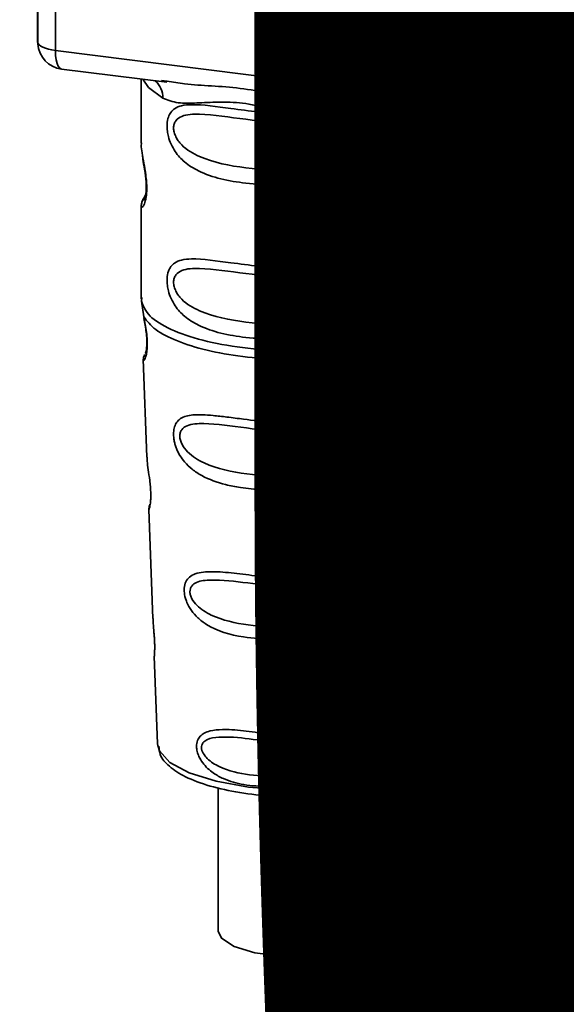
# Paper-space layout 'Blatt1' of a CAD drawing. Units: millimetres. Extents: x 0 to 6300, y 0 to 4455.
# Drawn here: x 4915 to 4935, y 1595 to 1631 of the extents above; entities that cross this region are included whole.
import ezdxf

# ---------------------------------------------------------------- set-up
doc = ezdxf.new("R2010")
doc.units = ezdxf.units.MM
doc.layers.add('1', color=7, linetype='Continuous')
doc.styles.add('SLDTEXTSTYLE1', font='TXT', dxfattribs={"width": 0.605})

# ---------------------------------------------------------------- blocks, each defined once
blk = doc.blocks.new('SW_NOTE_0_5')
at = {"layer": '1', "color": 0, "ltscale": 15, "insert": (1240.25, -0.624), "char_height": 240, "attachment_point": 2, "style": 'SLDTEXTSTYLE1'}
blk.add_mtext('ZEICHNUNG', dxfattribs=at)

psp = doc.layouts.new('Blatt1')

# ---------------------------------------------------------------- linework, layer by layer
at = {"color": 7, "linetype": 'Continuous', "lineweight": 35, "ltscale": 15}
for p, q in [((4915.875, 1642.007), (4915.875, 1630.426)), ((4915.879, 1630.31), (4915.879, 1642.007)), ((4916.525, 1641.925), (4916.525, 1630.006)), ((4915.875, 1630.426), (4915.879, 1630.31)), ((4915.881, 1630.249), (4915.879, 1630.31)), ((4916.525, 1630.006), (4949.075, 1625.905)), ((4916.754, 1629.326), (4920.615, 1628.839)), ((4919.672, 1628.958), (4919.672, 1626.617)), ((4920.41, 1628.912), (4920.619, 1628.88)), ((4926.266, 1628.128), (4939.791, 1626.424)), ((4926.27, 1628.168), (4926.592, 1628.134)), ((4931.172, 1626.625), (4931.172, 1627.509)), ((4919.672, 1626.632), (4919.678, 1626.572)), ((4929.338, 1624.821), (4929.55, 1624.978)), ((4929.344, 1624.804), (4929.542, 1624.981)), ((4919.835, 1624.735), (4919.709, 1624.464)), ((4919.672, 1624.292), (4919.672, 1620.898)), ((4931.172, 1620.898), (4931.172, 1624.284)), ((4919.692, 1620.95), (4919.678, 1620.815)), ((4931.125, 1620.862), (4931.151, 1620.95)), ((4919.678, 1620.815), (4919.765, 1620.245)), ((4930.963, 1620.584), (4930.973, 1620.583)), ((4929.005, 1619.081), (4929.548, 1619.571)), ((4929.08, 1618.914), (4929.33, 1619.143)), ((4929.291, 1619.124), (4929.532, 1619.333)), ((4929.33, 1619.143), (4929.48, 1619.282)), ((4919.748, 1618.685), (4919.88, 1615.098)), ((4930.965, 1615.135), (4931.095, 1618.661)), ((4930.837, 1614.716), (4930.824, 1614.533)), ((4930.833, 1614.288), (4930.832, 1614.312)), ((4930.833, 1614.286), (4930.833, 1614.288)), ((4919.952, 1613.175), (4920.1, 1609.18)), ((4930.747, 1609.272), (4930.89, 1613.124)), ((4930.728, 1609.179), (4930.722, 1609.183)), ((4930.681, 1608.554), (4930.681, 1608.574)), ((4930.681, 1608.548), (4930.681, 1608.554)), ((4920.151, 1607.794), (4920.27, 1604.585)), ((4930.574, 1604.585), (4930.69, 1607.73)), ((4920.27, 1604.585), (4920.275, 1604.528)), ((4930.574, 1604.585), (4930.573, 1604.639)), ((4922.497, 1602.973), (4922.497, 1597.719)), ((4928.097, 1597.719), (4928.097, 1602.902))]:
    psp.add_line(p, q, dxfattribs=at)
at = {"color": 7, "linetype": 'Continuous', "lineweight": 35, "ltscale": 15, "flags": 128}
for points in [[(4915.879, 1630.31), (4915.893, 1630.261), (4915.929, 1630.213), (4915.986, 1630.168), (4916.063, 1630.125), (4916.157, 1630.087), (4916.267, 1630.054), (4916.391, 1630.027), (4916.525, 1630.006)], [(4916.525, 1630.006), (4916.532, 1629.828), (4916.552, 1629.669), (4916.585, 1629.535), (4916.629, 1629.431), (4916.682, 1629.361), (4916.743, 1629.328), (4916.754, 1629.326)], [(4919.732, 1628.951), (4919.941, 1628.648), (4920.46, 1628.258)], [(4927.221, 1627.407), (4928.383, 1627.584), (4929.141, 1627.765)], [(4931.017, 1626.4), (4931.008, 1626.367), (4930.981, 1626.196), (4930.97, 1625.995), (4930.973, 1625.811), (4930.989, 1625.613), (4931.042, 1625.23), (4931.108, 1624.852), (4931.172, 1624.283), (4931.105, 1623.873), (4930.831, 1623.472), (4930.805, 1623.448), (4930.801, 1623.446), (4930.8, 1623.445), (4930.375, 1623.177), (4929.715, 1623.015), (4929.478, 1623.019), (4929.169, 1623.085), (4928.921, 1623.211), (4928.739, 1623.384), (4928.673, 1623.487), (4928.646, 1623.543), (4928.635, 1623.571), (4928.633, 1623.575), (4928.608, 1623.653), (4928.583, 1623.877), (4928.632, 1624.154), (4928.77, 1624.45), (4929.063, 1624.817), (4929.739, 1625.363), (4930.251, 1625.704), (4930.8, 1626.111), (4930.8, 1626.111)], [(4930.888, 1613.124), (4930.815, 1612.696), (4930.391, 1612.174), (4929.574, 1611.956), (4929.267, 1612.016), (4929.015, 1612.157), (4928.855, 1612.346), (4928.787, 1612.516), (4928.766, 1612.705), (4928.786, 1612.872), (4928.887, 1613.151), (4929.064, 1613.424), (4929.33, 1613.712), (4929.648, 1613.984), (4930.154, 1614.362), (4930.19, 1614.388), (4930.208, 1614.401), (4930.21, 1614.403), (4930.211, 1614.404), (4930.211, 1614.404), (4930.211, 1614.404), (4930.211, 1614.404), (4930.211, 1614.404), (4930.211, 1614.404), (4930.779, 1614.88), (4930.94, 1615.088), (4930.955, 1615.135)], [(4930.652, 1608.652), (4930.647, 1608.538), (4930.641, 1608.412), (4930.623, 1608.168), (4930.545, 1607.754), (4930.18, 1607.179), (4929.572, 1606.897), (4929.244, 1606.955), (4929.123, 1607.076), (4929.088, 1607.166), (4929.079, 1607.268), (4929.096, 1607.381), (4929.139, 1607.5), (4929.273, 1607.724), (4929.617, 1608.095), (4929.617, 1608.095)], [(4920.275, 1604.528), (4920.337, 1604.329), (4920.726, 1603.9), (4921.434, 1603.519), (4922.415, 1603.212), (4923.6, 1603), (4924.91, 1602.898), (4926.254, 1602.912), (4927.542, 1603.041), (4928.685, 1603.277), (4929.606, 1603.604), (4930.241, 1603.999), (4930.549, 1604.436), (4930.574, 1604.585)], [(4922.497, 1597.719), (4922.61, 1597.456), (4923.076, 1597.15), (4923.842, 1596.921), (4924.805, 1596.8), (4925.834, 1596.803), (4926.79, 1596.93), (4927.545, 1597.163), (4927.996, 1597.471), (4928.097, 1597.719)]]:
    psp.add_lwpolyline(points, dxfattribs=at)
at = {"color": 7, "linetype": 'Continuous', "lineweight": 35, "ltscale": 225}
for centre, radius, start, end in [((4916.879, 1630.318), 1, 183.9529, 262.8192), ((4919.664, 1628.292), 0.796, 357.5584, 49.0042), ((4928.511, 1627.492), 1.292, 157.0927, 183.7787)]:
    psp.add_arc(centre, radius, start, end, dxfattribs=at)
at = {"color": 7, "linetype": 'Continuous', "lineweight": 35, "ltscale": 15}
for points, knots in [([(4915.883, 1630.432), (4915.88, 1630.415), (4915.869, 1630.355), (4915.876, 1630.294), (4915.881, 1630.249)], [0, 0, 0, 0, 0.270964, 1, 1, 1, 1]), ([(4920.619, 1628.88), (4920.831, 1628.845), (4921.64, 1628.711), (4923.292, 1628.705), (4924.985, 1628.29), (4926.004, 1628.194), (4926.27, 1628.168)], [0, 0, 0, 0, 0.13088, 0.500017, 0.869149, 1, 1, 1, 1]), ([(4927.221, 1627.407), (4926.903, 1627.401), (4926.264, 1627.391), (4925.296, 1627.624), (4924.338, 1627.895), (4923.379, 1628.103), (4922.631, 1628.125), (4922.089, 1628.101), (4921.582, 1628.074), (4921.004, 1628.053), (4920.641, 1628.19), (4920.46, 1628.258)], [0, 0, 0, 0, 0.12455, 0.249954, 0.375378, 0.499928, 0.624498, 0.687186, 0.750025, 0.875449, 1, 1, 1, 1]), ([(4926.934, 1626.435), (4926.93, 1626.381), (4926.923, 1626.27), (4926.853, 1626.066), (4926.674, 1625.783), (4926.221, 1625.427), (4925.491, 1625.176), (4924.529, 1625.073), (4923.217, 1625.137), (4922.066, 1625.39), (4921.278, 1625.875), (4920.952, 1626.225), (4920.764, 1626.557), (4920.672, 1626.818), (4920.622, 1627.07), (4920.612, 1627.328), (4920.659, 1627.567), (4920.758, 1627.752), (4920.914, 1627.899), (4921.161, 1627.998), (4921.778, 1628.051), (4922.736, 1627.903), (4923.935, 1627.757), (4924.901, 1627.639), (4925.681, 1627.5), (4926.248, 1627.306), (4926.609, 1627.092), (4926.819, 1626.854), (4926.918, 1626.631), (4926.929, 1626.499), (4926.934, 1626.435)], [0, 0, 0, 0, 0.010201, 0.020756, 0.039226, 0.070013, 0.121443, 0.174894, 0.242728, 0.361314, 0.404184, 0.439328, 0.458912, 0.476594, 0.488781, 0.504547, 0.523557, 0.539799, 0.55772, 0.585196, 0.617386, 0.722103, 0.786619, 0.844175, 0.896553, 0.926986, 0.95317, 0.974931, 0.987752, 1, 1, 1, 1]), ([(4926.626, 1626.44), (4926.619, 1626.388), (4926.606, 1626.281), (4926.476, 1626.08), (4926.082, 1625.799), (4925.027, 1625.572), (4923.479, 1625.671), (4922.066, 1625.943), (4921.291, 1626.384), (4921.032, 1626.684), (4920.937, 1626.84), (4920.875, 1627.003), (4920.852, 1627.169), (4920.874, 1627.319), (4920.962, 1627.487), (4921.247, 1627.668), (4922.065, 1627.689), (4923.48, 1627.472), (4925.027, 1627.315), (4926.082, 1627.059), (4926.477, 1626.791), (4926.607, 1626.597), (4926.619, 1626.491), (4926.626, 1626.44)], [0, 0, 0, 0, 0.011634, 0.023932, 0.051138, 0.113547, 0.249964, 0.386378, 0.448774, 0.463369, 0.476129, 0.488517, 0.500058, 0.511545, 0.524007, 0.551227, 0.613625, 0.750035, 0.886454, 0.948843, 0.976063, 0.98857, 1, 1, 1, 1]), ([(4919.683, 1626.616), (4919.679, 1626.591), (4919.664, 1626.492), (4919.704, 1626.249), (4919.764, 1625.895), (4919.832, 1625.515), (4919.867, 1625.19), (4919.878, 1624.947), (4919.867, 1624.73), (4919.832, 1624.493), (4919.764, 1624.313), (4919.703, 1624.244), (4919.66, 1624.241), (4919.678, 1624.284), (4919.681, 1624.292)], [0, 0, 0, 0, 0.038522, 0.150739, 0.269455, 0.384595, 0.443191, 0.499906, 0.557331, 0.615323, 0.730747, 0.846167, 0.973349, 1, 1, 1, 1]), ([(4930.517, 1625.676), (4930.524, 1625.682), (4930.728, 1625.826), (4930.99, 1626.112), (4931.082, 1626.323), (4931.127, 1626.429)], [0, 0, 0, 0, 0.0199829, 0.5102826, 1, 1, 1, 1]), ([(4930.8, 1626.111), (4930.922, 1626.236), (4931.135, 1626.453), (4931.159, 1626.574), (4931.169, 1626.625)], [0, 0, 0, 0, 0.570173, 1, 1, 1, 1]), ([(4931.091, 1626.33), (4931.115, 1626.381), (4931.163, 1626.48), (4931.169, 1626.579), (4931.172, 1626.628)], [0, 0, 0, 0, 0.505357, 1, 1, 1, 1]), ([(4919.719, 1626.165), (4919.723, 1626.119), (4919.735, 1625.973), (4919.787, 1625.716), (4919.827, 1625.435), (4919.85, 1625.214), (4919.86, 1624.997), (4919.851, 1624.808), (4919.83, 1624.663), (4919.795, 1624.538), (4919.762, 1624.508), (4919.789, 1624.577), (4919.803, 1624.613)], [0, 0, 0, 0, 0.064693, 0.209498, 0.281098, 0.351339, 0.420442, 0.490536, 0.563967, 0.641999, 0.812399, 1, 1, 1, 1]), ([(4930.964, 1626.112), (4930.961, 1626.077), (4930.956, 1626.009), (4930.954, 1625.861), (4930.957, 1625.693), (4930.964, 1625.521), (4930.972, 1625.351), (4930.984, 1625.015), (4930.943, 1624.451), (4930.561, 1623.909), (4929.823, 1623.465), (4929.161, 1623.434), (4928.882, 1623.613), (4928.792, 1623.782), (4928.767, 1623.931), (4928.791, 1624.097), (4928.881, 1624.323), (4929.081, 1624.596), (4929.251, 1624.73), (4929.344, 1624.804)], [0, 0, 0, 0, 0.020218, 0.039354, 0.05809, 0.078699, 0.0997, 0.123677, 0.226243, 0.450552, 0.674841, 0.777457, 0.822197, 0.84242, 0.861552, 0.880316, 0.900909, 0.945655, 1, 1, 1, 1]), ([(4931.172, 1624.279), (4931.159, 1624.469), (4931.139, 1624.758), (4931.058, 1625.194), (4931.017, 1625.477), (4930.994, 1625.698), (4930.984, 1625.914), (4930.993, 1626.106), (4931.006, 1626.192), (4931.014, 1626.236)], [0, 0, 0, 0, 0.359943, 0.545567, 0.637364, 0.727433, 0.816019, 0.905853, 1, 1, 1, 1]), ([(4919.745, 1624.562), (4919.724, 1624.516), (4919.68, 1624.425), (4919.675, 1624.331), (4919.672, 1624.284)], [0, 0, 0, 0, 0.507902, 1, 1, 1, 1]), ([(4926.934, 1620.778), (4926.93, 1620.724), (4926.923, 1620.613), (4926.853, 1620.409), (4926.674, 1620.126), (4926.221, 1619.77), (4925.491, 1619.519), (4924.529, 1619.416), (4923.217, 1619.48), (4922.066, 1619.734), (4921.278, 1620.218), (4920.952, 1620.568), (4920.764, 1620.9), (4920.672, 1621.161), (4920.622, 1621.413), (4920.612, 1621.671), (4920.659, 1621.91), (4920.758, 1622.095), (4920.914, 1622.242), (4921.161, 1622.341), (4921.778, 1622.394), (4922.736, 1622.246), (4923.935, 1622.101), (4924.901, 1621.982), (4925.681, 1621.843), (4926.248, 1621.649), (4926.609, 1621.435), (4926.819, 1621.197), (4926.918, 1620.974), (4926.929, 1620.842), (4926.934, 1620.778)], [0, 0, 0, 0, 0.010201, 0.020756, 0.039226, 0.070013, 0.121443, 0.174894, 0.242728, 0.361314, 0.404184, 0.439328, 0.458912, 0.476594, 0.488781, 0.504547, 0.523557, 0.539799, 0.55772, 0.585196, 0.617386, 0.722103, 0.786619, 0.844175, 0.896553, 0.926986, 0.95317, 0.974931, 0.987752, 1, 1, 1, 1]), ([(4926.626, 1620.783), (4926.619, 1620.731), (4926.606, 1620.624), (4926.476, 1620.423), (4926.082, 1620.142), (4925.027, 1619.915), (4923.479, 1620.014), (4922.066, 1620.286), (4921.291, 1620.728), (4921.032, 1621.027), (4920.937, 1621.183), (4920.875, 1621.346), (4920.852, 1621.512), (4920.874, 1621.662), (4920.962, 1621.83), (4921.247, 1622.011), (4922.065, 1622.032), (4923.48, 1621.815), (4925.027, 1621.659), (4926.082, 1621.402), (4926.477, 1621.134), (4926.607, 1620.94), (4926.619, 1620.834), (4926.626, 1620.783)], [0, 0, 0, 0, 0.011634, 0.0239322, 0.0511377, 0.1135471, 0.2499637, 0.3863785, 0.4487743, 0.4633691, 0.4761294, 0.4885166, 0.5000581, 0.511545, 0.5240072, 0.5512273, 0.613625, 0.7500353, 0.8864541, 0.9488432, 0.9760625, 0.9885697, 1, 1, 1, 1]), ([(4930.973, 1620.583), (4930.97, 1620.565), (4930.963, 1620.53), (4930.95, 1620.43), (4930.941, 1620.328), (4930.935, 1620.239), (4930.932, 1620.142), (4930.93, 1620.005), (4930.931, 1619.824), (4930.935, 1619.547), (4930.922, 1619.119), (4930.796, 1618.691), (4930.464, 1618.284), (4929.969, 1617.962), (4929.442, 1617.814), (4929.061, 1617.893), (4928.892, 1618.025), (4928.821, 1618.145), (4928.796, 1618.259), (4928.795, 1618.351), (4928.81, 1618.449), (4928.852, 1618.58), (4928.942, 1618.747), (4929.032, 1618.855), (4929.08, 1618.914)], [0, 0, 0, 0, 0.029774, 0.055062, 0.067597, 0.079561, 0.091462, 0.103816, 0.128701, 0.157943, 0.22018, 0.356935, 0.500003, 0.643079, 0.779826, 0.842066, 0.871293, 0.896176, 0.908537, 0.920441, 0.932405, 0.944938, 0.970237, 1, 1, 1, 1]), ([(4929.511, 1619.306), (4929.951, 1619.58), (4930.684, 1620.037), (4930.941, 1620.532), (4931.044, 1620.73)], [0, 0, 0, 0, 0.5999191, 1, 1, 1, 1]), ([(4929.548, 1619.571), (4929.797, 1619.739), (4930.308, 1620.083), (4930.829, 1620.449), (4931.106, 1620.762), (4931.122, 1620.844), (4931.125, 1620.862)], [0, 0, 0, 0, 0.293459, 0.601684, 0.911581, 1, 1, 1, 1]), ([(4930.977, 1620.574), (4930.967, 1620.502), (4930.946, 1620.351), (4930.948, 1620.06), (4930.973, 1619.756), (4931.022, 1619.376), (4931.096, 1618.966), (4931.073, 1618.762), (4931.062, 1618.662)], [0, 0, 0, 0, 0.109901, 0.23291, 0.353178, 0.486034, 0.748404, 1, 1, 1, 1]), ([(4919.765, 1620.245), (4919.783, 1620.153), (4919.818, 1619.978), (4919.867, 1619.678), (4919.896, 1619.378), (4919.896, 1619.109), (4919.871, 1618.897), (4919.821, 1618.708), (4919.753, 1618.61), (4919.767, 1618.663), (4919.772, 1618.686)], [0, 0, 0, 0, 0.1109494, 0.2109346, 0.3128935, 0.4144263, 0.513845, 0.6236475, 0.8404982, 1, 1, 1, 1]), ([(4919.773, 1620.174), (4919.787, 1620.095), (4919.815, 1619.941), (4919.855, 1619.679), (4919.875, 1619.46), (4919.88, 1619.305), (4919.877, 1619.166), (4919.863, 1619.03), (4919.833, 1618.904), (4919.825, 1618.901), (4919.819, 1618.899)], [0, 0, 0, 0, 0.137313, 0.26685, 0.390454, 0.451536, 0.512942, 0.638282, 0.769675, 1, 1, 1, 1]), ([(4929.548, 1619.572), (4929.555, 1619.539), (4929.568, 1619.474), (4929.559, 1619.391), (4929.532, 1619.322), (4929.498, 1619.295), (4929.481, 1619.282)], [0, 0, 0, 0, 0.246335, 0.499993, 0.753655, 1, 1, 1, 1]), ([(4919.797, 1618.863), (4919.782, 1618.828), (4919.752, 1618.757), (4919.75, 1618.687), (4919.749, 1618.652)], [0, 0, 0, 0, 0.489373, 1, 1, 1, 1]), ([(4931.062, 1618.662), (4931.063, 1618.538), (4931.068, 1618.163), (4930.748, 1617.782), (4930.132, 1617.43), (4929.423, 1617.373), (4928.96, 1617.554), (4928.733, 1617.781), (4928.621, 1618.009), (4928.593, 1618.282), (4928.662, 1618.57), (4928.806, 1618.846), (4928.936, 1619), (4929.005, 1619.081)], [0, 0, 0, 0, 0.093081, 0.28233, 0.494443, 0.651009, 0.741042, 0.786562, 0.827866, 0.870084, 0.91244, 0.9539, 1, 1, 1, 1]), ([(4929.005, 1619.081), (4929.018, 1619.063), (4929.046, 1619.026), (4929.071, 1618.979), (4929.084, 1618.94), (4929.082, 1618.923), (4929.08, 1618.914)], [0, 0, 0, 0, 0.247773, 0.499989, 0.752211, 1, 1, 1, 1]), ([(4926.687, 1615.183), (4926.684, 1615.129), (4926.676, 1615.018), (4926.594, 1614.794), (4926.389, 1614.517), (4926.081, 1614.302), (4925.774, 1614.159), (4925.309, 1614), (4924.826, 1613.93), (4924.359, 1613.911), (4923.921, 1613.912), (4923.378, 1613.96), (4922.624, 1614.108), (4922.024, 1614.322), (4921.545, 1614.633), (4921.279, 1614.887), (4921.091, 1615.145), (4920.981, 1615.363), (4920.918, 1615.541), (4920.882, 1615.684), (4920.857, 1615.839), (4920.854, 1615.985), (4920.869, 1616.11), (4920.902, 1616.246), (4920.976, 1616.394), (4921.175, 1616.576), (4921.596, 1616.675), (4922.191, 1616.637), (4922.831, 1616.565), (4923.549, 1616.472), (4924.272, 1616.385), (4924.923, 1616.284), (4925.409, 1616.189), (4925.895, 1616.054), (4926.261, 1615.867), (4926.458, 1615.7), (4926.571, 1615.568), (4926.666, 1615.398), (4926.68, 1615.253), (4926.687, 1615.183)], [0, 0, 0, 0, 0.011162, 0.022755, 0.047507, 0.077604, 0.094659, 0.113319, 0.172802, 0.188755, 0.205542, 0.259762, 0.298644, 0.366846, 0.398758, 0.426439, 0.446999, 0.465363, 0.474645, 0.483599, 0.493714, 0.505416, 0.513577, 0.521915, 0.53935, 0.558746, 0.605894, 0.668612, 0.70689, 0.749958, 0.820438, 0.850609, 0.877513, 0.916192, 0.948444, 0.959451, 0.969763, 0.985287, 1, 1, 1, 1]), ([(4926.398, 1615.189), (4926.392, 1615.142), (4926.381, 1615.045), (4926.264, 1614.862), (4925.907, 1614.6), (4924.946, 1614.37), (4923.524, 1614.441), (4922.219, 1614.715), (4921.457, 1615.163), (4921.188, 1615.505), (4921.103, 1615.713), (4921.08, 1615.864), (4921.098, 1616), (4921.176, 1616.152), (4921.44, 1616.318), (4922.201, 1616.347), (4923.508, 1616.161), (4924.93, 1616.003), (4925.898, 1615.756), (4926.262, 1615.509), (4926.381, 1615.331), (4926.392, 1615.235), (4926.398, 1615.189)], [0, 0, 0, 0, 0.01142, 0.023977, 0.051231, 0.113616, 0.250015, 0.386383, 0.448718, 0.475921, 0.488457, 0.49987, 0.511362, 0.523807, 0.551046, 0.613547, 0.75002, 0.886492, 0.948929, 0.976102, 0.988558, 1, 1, 1, 1]), ([(4930.904, 1614.924), (4930.921, 1614.961), (4930.954, 1615.035), (4930.961, 1615.111), (4930.965, 1615.148)], [0, 0, 0, 0, 0.506372, 1, 1, 1, 1]), ([(4919.885, 1615.098), (4919.886, 1615.051), (4919.888, 1614.92), (4919.927, 1614.642), (4919.976, 1614.315), (4920.008, 1614.028), (4920.022, 1613.819), (4920.023, 1613.63), (4920.011, 1613.417), (4919.981, 1613.252), (4919.954, 1613.171), (4919.956, 1613.174), (4919.956, 1613.175)], [0, 0, 0, 0, 0.0771264, 0.2139039, 0.3569376, 0.4282124, 0.4955772, 0.5632531, 0.6340917, 0.7766881, 0.9138308, 1, 1, 1, 1]), ([(4930.82, 1614.775), (4930.819, 1614.747), (4930.817, 1614.705), (4930.807, 1614.57), (4930.803, 1614.483), (4930.801, 1614.441)], [0, 0, 0, 0, 0.532131, 0.776477, 1, 1, 1, 1]), ([(4930.832, 1614.312), (4930.832, 1614.32), (4930.829, 1614.388), (4930.833, 1614.517), (4930.845, 1614.678), (4930.865, 1614.806), (4930.892, 1614.921), (4930.916, 1614.965), (4930.91, 1614.95), (4930.91, 1614.949)], [0, 0, 0, 0, 0.017269, 0.15759, 0.301367, 0.453086, 0.614638, 0.968192, 1, 1, 1, 1]), ([(4930.801, 1614.441), (4930.799, 1614.396), (4930.796, 1614.301), (4930.792, 1614.093), (4930.783, 1613.736), (4930.706, 1613.192), (4930.364, 1612.693), (4929.744, 1612.345), (4929.215, 1612.355), (4929.002, 1612.519), (4928.938, 1612.664), (4928.924, 1612.792), (4928.948, 1612.933), (4929.026, 1613.127), (4929.219, 1613.399), (4929.388, 1613.542), (4929.493, 1613.631)], [0, 0, 0, 0, 0.0192135, 0.0402263, 0.0859289, 0.190553, 0.4193182, 0.6480421, 0.7526076, 0.7982426, 0.8192774, 0.8384106, 0.8576354, 0.8785523, 0.9242301, 1, 1, 1, 1]), ([(4930.89, 1613.121), (4930.888, 1613.287), (4930.885, 1613.541), (4930.851, 1613.912), (4930.836, 1614.134), (4930.834, 1614.241), (4930.833, 1614.286)], [0, 0, 0, 0, 0.502614, 0.768601, 0.902299, 1, 1, 1, 1]), ([(4919.991, 1613.373), (4919.978, 1613.338), (4919.954, 1613.27), (4919.953, 1613.2), (4919.952, 1613.165)], [0, 0, 0, 0, 0.507555, 1, 1, 1, 1]), ([(4926.283, 1609.57), (4926.279, 1609.519), (4926.272, 1609.415), (4926.193, 1609.215), (4926.015, 1608.987), (4925.707, 1608.768), (4925.206, 1608.557), (4924.416, 1608.421), (4923.266, 1608.476), (4922.329, 1608.754), (4921.752, 1609.185), (4921.509, 1609.457), (4921.376, 1609.691), (4921.291, 1609.913), (4921.248, 1610.096), (4921.246, 1610.331), (4921.3, 1610.543), (4921.442, 1610.718), (4921.66, 1610.835), (4922.025, 1610.905), (4922.597, 1610.896), (4923.391, 1610.81), (4924.27, 1610.691), (4925.132, 1610.524), (4925.776, 1610.296), (4926.119, 1610.006), (4926.257, 1609.791), (4926.274, 1609.642), (4926.283, 1609.57)], [0, 0, 0, 0, 0.012283, 0.025036, 0.049924, 0.077797, 0.11008, 0.172569, 0.258475, 0.377275, 0.410832, 0.439724, 0.465534, 0.471989, 0.493271, 0.506911, 0.528432, 0.552471, 0.580743, 0.613775, 0.67177, 0.741693, 0.813193, 0.876714, 0.939033, 0.963959, 0.98255, 1, 1, 1, 1]), ([(4926.026, 1609.578), (4926.022, 1609.539), (4926.012, 1609.456), (4925.913, 1609.299), (4925.613, 1609.073), (4924.796, 1608.862), (4923.579, 1608.906), (4922.451, 1609.158), (4921.785, 1609.557), (4921.547, 1609.851), (4921.473, 1610.03), (4921.452, 1610.159), (4921.468, 1610.276), (4921.538, 1610.41), (4921.77, 1610.565), (4922.434, 1610.623), (4923.562, 1610.489), (4924.781, 1610.327), (4925.604, 1610.081), (4925.911, 1609.857), (4926.012, 1609.701), (4926.022, 1609.618), (4926.026, 1609.578)], [0, 0, 0, 0, 0.011405, 0.023957, 0.051203, 0.1136, 0.249995, 0.386365, 0.448723, 0.475925, 0.488442, 0.499882, 0.51137, 0.523815, 0.551049, 0.613552, 0.750025, 0.886476, 0.948921, 0.976102, 0.988566, 1, 1, 1, 1]), ([(4920.109, 1609.18), (4920.109, 1609.123), (4920.107, 1608.984), (4920.136, 1608.722), (4920.154, 1608.481), (4920.164, 1608.306), (4920.167, 1608.146), (4920.165, 1607.968), (4920.151, 1607.816), (4920.158, 1607.801), (4920.161, 1607.794)], [0, 0, 0, 0, 0.129381, 0.314941, 0.407297, 0.494911, 0.582607, 0.674732, 0.859808, 1, 1, 1, 1]), ([(4930.681, 1608.732), (4930.679, 1608.676), (4930.676, 1608.561), (4930.679, 1608.317), (4930.695, 1607.906), (4930.69, 1607.455), (4930.578, 1607.064), (4930.355, 1606.773), (4930.027, 1606.578), (4929.672, 1606.516), (4929.371, 1606.572), (4929.157, 1606.685), (4929.014, 1606.853), (4928.95, 1607.042), (4928.938, 1607.203), (4928.964, 1607.374), (4929.043, 1607.604), (4929.276, 1607.975), (4929.681, 1608.36), (4930.103, 1608.7), (4930.434, 1608.974), (4930.652, 1609.182), (4930.742, 1609.297), (4930.745, 1609.278), (4930.745, 1609.272)], [0, 0, 0, 0, 0.0157709, 0.032297, 0.0655434, 0.134434, 0.2049222, 0.2757882, 0.3466517, 0.4171455, 0.4541755, 0.4863628, 0.5195848, 0.5361389, 0.5518692, 0.5679158, 0.5842012, 0.617532, 0.6865203, 0.756962, 0.8277267, 0.8984895, 0.9689485, 1, 1, 1, 1]), ([(4930.657, 1609.062), (4930.642, 1609.035), (4930.614, 1608.982), (4930.571, 1608.94), (4930.549, 1608.919)], [0, 0, 0, 0, 0.508586, 1, 1, 1, 1]), ([(4930.589, 1608.952), (4930.616, 1608.969), (4930.654, 1608.992), (4930.659, 1608.875), (4930.656, 1608.761), (4930.653, 1608.688), (4930.652, 1608.652)], [0, 0, 0, 0, 0.550036, 0.789419, 0.899182, 1, 1, 1, 1]), ([(4930.705, 1609.031), (4930.705, 1609.027), (4930.699, 1608.995), (4930.689, 1608.89), (4930.683, 1608.784), (4930.681, 1608.732)], [0, 0, 0, 0, 0.066778, 0.536908, 1, 1, 1, 1]), ([(4930.681, 1608.574), (4930.681, 1608.591), (4930.682, 1608.657), (4930.686, 1608.769), (4930.695, 1608.896), (4930.705, 1608.983), (4930.71, 1609.017), (4930.712, 1609.026)], [0, 0, 0, 0, 0.087058, 0.340596, 0.607662, 0.893501, 1, 1, 1, 1]), ([(4930.712, 1609.026), (4930.714, 1609.045), (4930.727, 1609.129), (4930.731, 1609.154), (4930.735, 1609.174)], [0, 0, 0, 0, 0.227619, 1, 1, 1, 1]), ([(4930.713, 1609.114), (4930.722, 1609.141), (4930.741, 1609.193), (4930.745, 1609.249), (4930.747, 1609.276)], [0, 0, 0, 0, 0.504867, 1, 1, 1, 1]), ([(4929.617, 1608.095), (4929.843, 1608.29), (4930.296, 1608.68), (4930.491, 1608.862), (4930.589, 1608.952)], [0, 0, 0, 0, 0.500004, 1, 1, 1, 1]), ([(4930.689, 1607.707), (4930.69, 1607.833), (4930.692, 1608.03), (4930.683, 1608.303), (4930.68, 1608.459), (4930.681, 1608.526), (4930.681, 1608.548)], [0, 0, 0, 0, 0.495853, 0.780402, 0.929668, 1, 1, 1, 1]), ([(4925.816, 1603.965), (4925.814, 1603.924), (4925.809, 1603.842), (4925.753, 1603.692), (4925.629, 1603.519), (4925.416, 1603.349), (4925.071, 1603.176), (4924.691, 1603.081), (4924.11, 1603.019), (4923.451, 1603.057), (4922.783, 1603.246), (4922.28, 1603.519), (4921.972, 1603.8), (4921.792, 1604.096), (4921.718, 1604.304), (4921.696, 1604.471), (4921.706, 1604.606), (4921.743, 1604.741), (4921.831, 1604.878), (4921.987, 1604.992), (4922.253, 1605.086), (4922.565, 1605.112), (4923.074, 1605.105), (4923.706, 1605.039), (4924.435, 1604.911), (4925.04, 1604.737), (4925.445, 1604.551), (4925.691, 1604.32), (4925.797, 1604.141), (4925.81, 1604.022), (4925.816, 1603.965)], [0, 0, 0, 0, 0.011919, 0.02419, 0.046416, 0.071785, 0.100568, 0.154493, 0.180751, 0.266505, 0.343422, 0.386909, 0.439877, 0.464778, 0.482871, 0.499943, 0.511837, 0.524154, 0.546427, 0.571772, 0.60069, 0.654678, 0.680882, 0.766488, 0.843553, 0.88694, 0.93988, 0.964838, 0.982947, 1, 1, 1, 1]), ([(4925.602, 1603.975), (4925.598, 1603.942), (4925.591, 1603.875), (4925.513, 1603.748), (4925.272, 1603.565), (4924.619, 1603.384), (4923.633, 1603.408), (4922.709, 1603.626), (4922.156, 1603.959), (4921.957, 1604.198), (4921.895, 1604.342), (4921.877, 1604.447), (4921.891, 1604.543), (4921.95, 1604.654), (4922.144, 1604.79), (4922.694, 1604.867), (4923.618, 1604.781), (4924.605, 1604.626), (4925.265, 1604.396), (4925.51, 1604.204), (4925.59, 1604.075), (4925.598, 1604.007), (4925.602, 1603.975)], [0, 0, 0, 0, 0.011436, 0.023951, 0.051239, 0.113625, 0.249998, 0.386383, 0.448722, 0.47595, 0.488486, 0.499924, 0.51137, 0.523851, 0.551102, 0.613577, 0.750015, 0.886441, 0.948898, 0.976093, 0.988554, 1, 1, 1, 1]), ([(4925.568, 1602.643), (4925.628, 1602.641), (4926.106, 1602.629), (4927, 1602.71), (4928.154, 1602.889), (4929.147, 1603.177), (4929.907, 1603.543), (4930.37, 1603.967), (4930.606, 1604.386), (4930.551, 1604.613), (4930.538, 1604.668)], [0, 0, 0, 0, 0.022971, 0.1849252, 0.3473062, 0.5109655, 0.6775474, 0.8296789, 0.9586514, 1, 1, 1, 1]), ([(4920.319, 1604.504), (4920.327, 1604.397), (4920.35, 1604.11), (4920.708, 1603.731), (4921.287, 1603.35), (4922.159, 1603.024), (4923.255, 1602.785), (4924.42, 1602.647), (4925.206, 1602.644), (4925.568, 1602.643)], [0, 0, 0, 0, 0.078524, 0.210268, 0.360604, 0.529871, 0.696256, 0.86017, 1, 1, 1, 1])]:
    psp.add_open_spline(points, degree=3, knots=knots, dxfattribs=at)
for points in [[(4919.678, 1620.815), (4919.752, 1620.63), (4919.899, 1620.261), (4920.71, 1619.764), (4921.883, 1619.361), (4923.36, 1619.088), (4925.009, 1618.967), (4926.687, 1619.01), (4928.284, 1619.205), (4929.127, 1619.449), (4929.548, 1619.571)], [(4919.765, 1620.245), (4919.888, 1620.084), (4920.133, 1619.764), (4920.954, 1619.342), (4922.045, 1619.002), (4923.368, 1618.766), (4924.828, 1618.651), (4926.322, 1618.666), (4927.774, 1618.801), (4928.595, 1618.988), (4929.005, 1619.081)]]:
    psp.add_open_spline(points, degree=3, dxfattribs=at)

# ---------------------------------------------------------------- block references
at = {"layer": '1', "ltscale": 15}
psp.add_blockref('SW_NOTE_0_5', (3509.549, 1739.227), dxfattribs=at)

doc.saveas('drawing.dxf')
